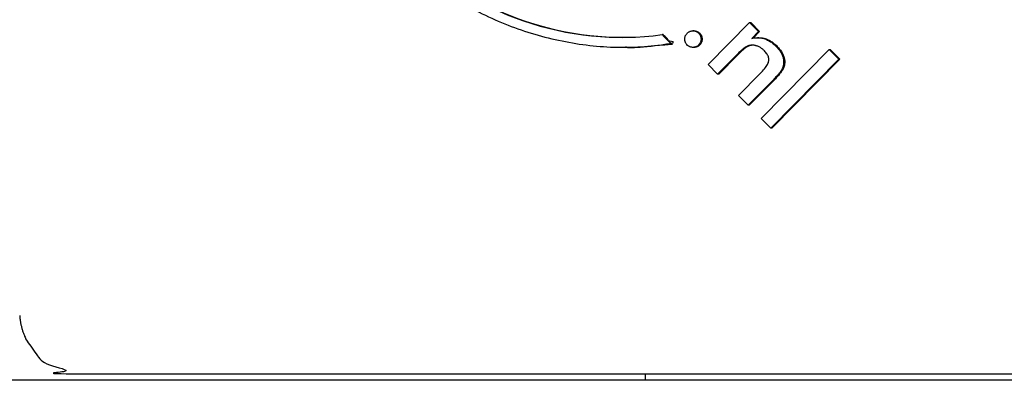
# Model space of a CAD drawing. Units: millimetres. Extents: x -4734 to 1808, y -2937 to 2149.
# Drawn here: x -1 to 78, y 259 to 288 of the extents above; entities that cross this region are included whole.
import ezdxf

# ---------------------------------------------------------------- set-up
doc = ezdxf.new("R2010")
doc.units = ezdxf.units.MM
doc.header["$LTSCALE"] = 90
doc.linetypes.add('DASHED', pattern=[0.75, 0.5, -0.25])
doc.layers.add('SW_Toestellen', color=2, linetype='Continuous')

msp = doc.modelspace()

# ---------------------------------------------------------------- linework, layer by layer
at = {"layer": 'SW_Toestellen'}
for p, q in [((57.259, 288.198), (57.975, 287.471)), ((52.798, 287.52), (52.711, 287.52)), ((57.987, 286.968), (57.9, 286.968)), ((52.798, 286.193), (52.711, 286.193)), ((57.354, 286.35), (57.267, 286.35)), ((63.639, 286.016), (64.401, 285.241)), ((56.205, 285.579), (54.688, 284.039)), ((60.042, 284.741), (59.955, 284.741)), ((59.163, 283.602), (57.141, 281.549)), ((48.876, 260), (48.876, 259.5))]:
    msp.add_line(p, q, dxfattribs=at)
at = {"layer": 'SW_Toestellen', "color": 254, "linetype": 'DASHED', "ltscale": 5}
msp.add_lwpolyline([(-1379.211, -1864.314, 0.6346), (1808.226, -364.314), (1808.226, 202.314, 0.6346), (-1379.211, 1702.314)], format="xyb", dxfattribs=at)
at = {"layer": 'SW_Toestellen'}
for points in [[(56.292, 285.579), (54.775, 284.039), (54.688, 284.039), (53.925, 284.813), (57.259, 288.198), (57.345, 288.198), (58.062, 287.471)], [(57.537, 286.938), (58.062, 287.471), (57.975, 287.471), (57.431, 286.919)], [(64.488, 285.241), (64.401, 285.241), (58.953, 279.709)], [(59.25, 283.602), (57.227, 281.549), (57.141, 281.549), (56.369, 282.332), (58.08, 284.069)]]:
    msp.add_lwpolyline(points, dxfattribs=at)
at = {"layer": 'SW_Toestellen', "flags": 128}
msp.add_lwpolyline([(53.163, 286.384), (53.13, 286.353), (53.097, 286.325), (53.063, 286.3), (53.027, 286.277), (52.991, 286.257), (52.953, 286.24), (52.915, 286.225), (52.875, 286.214), (52.834, 286.204), (52.792, 286.198), (52.749, 286.194), (52.705, 286.193), (52.661, 286.195), (52.618, 286.199), (52.576, 286.206), (52.536, 286.216), (52.496, 286.228), (52.457, 286.243), (52.42, 286.261), (52.383, 286.281), (52.348, 286.304), (52.313, 286.329), (52.28, 286.357), (52.217, 286.421), (52.189, 286.456), (52.163, 286.491), (52.14, 286.528), (52.12, 286.565), (52.102, 286.604), (52.087, 286.643), (52.075, 286.684), (52.065, 286.725), (52.058, 286.768), (52.054, 286.812), (52.052, 286.857), (52.053, 286.901), (52.057, 286.945), (52.063, 286.988), (52.072, 287.029), (52.084, 287.069), (52.098, 287.109), (52.115, 287.147), (52.135, 287.184), (52.157, 287.22), (52.182, 287.255), (52.209, 287.288), (52.24, 287.321), (52.273, 287.352), (52.306, 287.381), (52.341, 287.407), (52.378, 287.43), (52.415, 287.451), (52.453, 287.469), (52.492, 287.484), (52.533, 287.497), (52.574, 287.507), (52.617, 287.514), (52.661, 287.518), (52.705, 287.52), (52.75, 287.519), (52.794, 287.515), (52.836, 287.509), (52.878, 287.499), (52.918, 287.487), (52.958, 287.472), (52.996, 287.455), (53.033, 287.434), (53.069, 287.411), (53.104, 287.385), (53.138, 287.357), (53.171, 287.325), (53.201, 287.293), (53.229, 287.259), (53.254, 287.224), (53.276, 287.188), (53.296, 287.15), (53.313, 287.112), (53.327, 287.072), (53.339, 287.031), (53.348, 286.989), (53.354, 286.946), (53.357, 286.902), (53.358, 286.857), (53.357, 286.811), (53.352, 286.767), (53.345, 286.724), (53.336, 286.681), (53.323, 286.64), (53.308, 286.6), (53.291, 286.562), (53.27, 286.524), (53.247, 286.487), (53.222, 286.452), (53.193, 286.417)], close=True, dxfattribs=at)
for points in [[(52.798, 287.52), (52.82, 287.52), (52.842, 287.519), (52.864, 287.517), (52.885, 287.514), (52.906, 287.511), (52.927, 287.508), (52.948, 287.503), (52.968, 287.498), (52.988, 287.493), (53.008, 287.486), (53.028, 287.479), (53.047, 287.471), (53.066, 287.463), (53.085, 287.454), (53.103, 287.444), (53.121, 287.433), (53.139, 287.422), (53.157, 287.41), (53.175, 287.398), (53.192, 287.385), (53.209, 287.371), (53.225, 287.356), (53.242, 287.341), (53.258, 287.325), (53.288, 287.293), (53.316, 287.259), (53.341, 287.224), (53.363, 287.188), (53.383, 287.15), (53.399, 287.112), (53.414, 287.072), (53.425, 287.031), (53.434, 286.989), (53.441, 286.946), (53.444, 286.902), (53.445, 286.857), (53.444, 286.811), (53.439, 286.767), (53.432, 286.724), (53.423, 286.681), (53.41, 286.64), (53.395, 286.6), (53.378, 286.562), (53.357, 286.524), (53.334, 286.487), (53.309, 286.452), (53.28, 286.417), (53.249, 286.384), (53.234, 286.368), (53.218, 286.353), (53.201, 286.339), (53.185, 286.326), (53.168, 286.313), (53.151, 286.3), (53.133, 286.289), (53.116, 286.278), (53.098, 286.268), (53.08, 286.258), (53.061, 286.249), (53.043, 286.241), (53.024, 286.233), (53.005, 286.226), (52.985, 286.22), (52.965, 286.215), (52.945, 286.21), (52.925, 286.205), (52.905, 286.202), (52.884, 286.199), (52.863, 286.196), (52.841, 286.195), (52.82, 286.194), (52.798, 286.193)], [(57.431, 286.919), (57.525, 286.936), (57.618, 286.95), (57.709, 286.96), (57.799, 286.966), (57.888, 286.968), (57.975, 286.967), (58.061, 286.962), (58.145, 286.953), (58.228, 286.94), (58.309, 286.924), (58.389, 286.904), (58.468, 286.88), (58.546, 286.852), (58.623, 286.821), (58.7, 286.785), (58.777, 286.745), (58.853, 286.701), (58.929, 286.652), (59.005, 286.6), (59.08, 286.544), (59.155, 286.483), (59.23, 286.418), (59.304, 286.35), (59.378, 286.277), (59.439, 286.213), (59.497, 286.15), (59.551, 286.086), (59.602, 286.022), (59.65, 285.959), (59.695, 285.895), (59.737, 285.831), (59.775, 285.767), (59.81, 285.703), (59.842, 285.639), (59.871, 285.575), (59.896, 285.511), (59.919, 285.447), (59.938, 285.383), (59.954, 285.318), (59.967, 285.254), (59.976, 285.19), (59.983, 285.126), (59.986, 285.062), (59.986, 284.997), (59.983, 284.933), (59.977, 284.869), (59.968, 284.805), (59.955, 284.741), (59.947, 284.703), (59.937, 284.665), (59.926, 284.627), (59.914, 284.59), (59.9, 284.552), (59.884, 284.514), (59.868, 284.477), (59.85, 284.439), (59.83, 284.402), (59.809, 284.364), (59.787, 284.327), (59.764, 284.289), (59.737, 284.25), (59.707, 284.208), (59.672, 284.162), (59.632, 284.113), (59.589, 284.061), (59.541, 284.005), (59.489, 283.946), (59.432, 283.884), (59.371, 283.819), (59.306, 283.75), (59.237, 283.678), (59.163, 283.602)], [(57.987, 286.968), (58.056, 286.967), (58.123, 286.964), (58.19, 286.958), (58.256, 286.95), (58.32, 286.939), (58.384, 286.927), (58.448, 286.912), (58.51, 286.894), (58.571, 286.875), (58.633, 286.852), (58.693, 286.828), (58.754, 286.801), (58.815, 286.771), (58.875, 286.739), (58.935, 286.704), (58.995, 286.667), (59.054, 286.627), (59.113, 286.584), (59.173, 286.539), (59.231, 286.492), (59.29, 286.442), (59.349, 286.389), (59.407, 286.334), (59.465, 286.277), (59.526, 286.213), (59.584, 286.15), (59.638, 286.086), (59.689, 286.022), (59.737, 285.959), (59.782, 285.895), (59.824, 285.831), (59.862, 285.767), (59.897, 285.703), (59.929, 285.639), (59.958, 285.575), (59.983, 285.511), (60.006, 285.447), (60.025, 285.383), (60.041, 285.318), (60.054, 285.254), (60.063, 285.19), (60.07, 285.126), (60.073, 285.062), (60.073, 284.997), (60.07, 284.933), (60.064, 284.869), (60.055, 284.805), (60.042, 284.741), (60.034, 284.703), (60.024, 284.665), (60.013, 284.627), (60, 284.59), (59.986, 284.552), (59.971, 284.514), (59.955, 284.477), (59.936, 284.439), (59.917, 284.402), (59.896, 284.364), (59.874, 284.327), (59.851, 284.289), (59.824, 284.25), (59.794, 284.208), (59.759, 284.162), (59.719, 284.113), (59.676, 284.061), (59.628, 284.005), (59.576, 283.946), (59.519, 283.884), (59.458, 283.819), (59.393, 283.75), (59.324, 283.678), (59.25, 283.602)], [(58.08, 284.069), (58.186, 284.178), (58.283, 284.283), (58.371, 284.385), (58.452, 284.482), (58.524, 284.576), (58.588, 284.665), (58.643, 284.751), (58.69, 284.832), (58.729, 284.91), (58.759, 284.984), (58.781, 285.054), (58.795, 285.119), (58.801, 285.183), (58.801, 285.248), (58.794, 285.313), (58.781, 285.378), (58.762, 285.443), (58.736, 285.509), (58.704, 285.576), (58.665, 285.642), (58.62, 285.709), (58.569, 285.777), (58.511, 285.845), (58.447, 285.913), (58.402, 285.958), (58.356, 286), (58.31, 286.04), (58.263, 286.078), (58.216, 286.113), (58.168, 286.146), (58.119, 286.177), (58.07, 286.206), (58.021, 286.232), (57.971, 286.257), (57.921, 286.279), (57.87, 286.298), (57.818, 286.316), (57.767, 286.331), (57.717, 286.343), (57.666, 286.353), (57.615, 286.361), (57.565, 286.367), (57.515, 286.37), (57.465, 286.37), (57.415, 286.369), (57.366, 286.365), (57.316, 286.358), (57.267, 286.35), (57.232, 286.342), (57.198, 286.333), (57.163, 286.323), (57.128, 286.311), (57.092, 286.297), (57.057, 286.282), (57.021, 286.265), (56.985, 286.246), (56.949, 286.226), (56.913, 286.204), (56.876, 286.18), (56.839, 286.155), (56.801, 286.127), (56.76, 286.096), (56.717, 286.06), (56.67, 286.022), (56.622, 285.979), (56.57, 285.933), (56.516, 285.883), (56.459, 285.83), (56.4, 285.773), (56.337, 285.712), (56.273, 285.647), (56.205, 285.579)], [(57.518, 286.37), (57.512, 286.369), (57.505, 286.369), (57.498, 286.369), (57.491, 286.368), (57.484, 286.368), (57.477, 286.367), (57.47, 286.367), (57.463, 286.366), (57.456, 286.365), (57.45, 286.364), (57.443, 286.364), (57.436, 286.363), (57.429, 286.362), (57.422, 286.361), (57.415, 286.36), (57.408, 286.359), (57.402, 286.358), (57.395, 286.357), (57.388, 286.356), (57.381, 286.355), (57.374, 286.354), (57.367, 286.352), (57.361, 286.351), (57.354, 286.35), (57.319, 286.342), (57.285, 286.333), (57.25, 286.323), (57.214, 286.311), (57.179, 286.297), (57.144, 286.282), (57.108, 286.265), (57.072, 286.246), (57.036, 286.226), (56.999, 286.204), (56.963, 286.18), (56.926, 286.155), (56.888, 286.127), (56.847, 286.096), (56.803, 286.06), (56.757, 286.022), (56.708, 285.979), (56.657, 285.933), (56.603, 285.883), (56.546, 285.83), (56.486, 285.773), (56.424, 285.712), (56.359, 285.647), (56.292, 285.579)]]:
    msp.add_lwpolyline(points, dxfattribs=at)
at = {"layer": 'SW_Toestellen'}
msp.add_lwpolyline([(64.488, 285.241), (59.039, 279.709), (58.953, 279.709), (58.19, 280.483), (63.639, 286.016), (63.725, 286.016)], close=True, dxfattribs=at)
msp.add_lwpolyline([(210.137, 240.5), (215.399, 240.5), (308.105, 240.5), (308.971, 240.5, 0.414214), (314.971, 246.5), (314.971, 253.5, 0.414214), (308.971, 259.5), (308.105, 259.5), (215.399, 259.5), (210.137, 259.5), (23.461, 259.5), (4.108, 259.5), (-169.965, 259.5, 0.414214), (-175.965, 253.5), (-175.965, 246.5, 0.414214), (-169.965, 240.5), (4.108, 240.5), (23.461, 240.5)], format="xyb", close=True, dxfattribs=at)
for centre, end_param in [((47.015, 312), 6.414651), ((47.102, 312), 6.281422)]:
    msp.add_ellipse(centre, major_axis=(0, -25), ratio=0.984808, start_param=4.582404, end_param=end_param, dxfattribs=at)
for points, weights, knots in [([(103.001, 265), (103.001, 312), (103.001, 359), (103.001, 361.071), (101.558, 362.536), (100.116, 364), (98.077, 364), (97.166, 364), (96.256, 364), (49.97, 364), (3.684, 364), (-1.001, 364), (-1.305, 359.325)], [1, 1, 1, 0.923879532511, 1, 0.923879532511, 1, 1, 1, 1, 1, 0.72969282258, 1], [0, 0, 0, 1, 1, 1.785398, 1.785398, 2.570796, 2.570796, 3.570796, 3.570796, 4.570796, 4.570796, 6.076644, 6.076644, 6.076644]), ([(21.301, 316.562), (21.344, 316.562), (21.388, 316.562), (22.039, 315.901), (22.69, 315.24), (22.646, 315.24), (22.603, 315.24), (21.952, 315.901), (21.301, 316.562), (19.486, 303.394), (28.752, 293.998), (38.018, 284.602), (50.984, 286.463)], [1, 1, 1, 1, 1, 1, 1, 1, 1, 0.894916682044, 1, 0.894916682044, 1], [0, 0, 0, 1, 1, 2, 2, 3, 3, 4, 4, 4.925104, 4.925104, 5.850207, 5.850207, 5.850207]), ([(47.309, 286.2), (47.353, 286.2), (47.396, 286.2), (49.242, 286.2), (51.071, 286.463), (50.7, 286.839), (50.329, 287.216), (50.286, 287.216), (50.243, 287.216), (50.613, 286.839), (50.984, 286.463), (51.027, 286.463), (51.071, 286.463)], [1, 1, 1, 0.997537181842, 1, 1, 1, 1, 1, 1, 1, 1, 1], [0, 0, 0, 1, 1, 1.140395, 1.140395, 2.140395, 2.140395, 3.140395, 3.140395, 4.140395, 4.140395, 5.140395, 5.140395, 5.140395]), ([(-1.305, 264.675), (-1.001, 260), (3.684, 260), (49.97, 260), (96.256, 260), (97.166, 260), (98.077, 260), (100.116, 260), (101.558, 261.464), (103.001, 262.929), (103.001, 265)], [1, 0.72969282258, 1, 1, 1, 1, 1, 0.923879532511, 1, 0.923879532511, 1], [0, 0, 0, 1.505847, 1.505847, 2.505847, 2.505847, 3.505847, 3.505847, 4.291246, 4.291246, 5.076644, 5.076644, 5.076644])]:
    msp.add_rational_spline(points, weights, degree=2, knots=knots, dxfattribs=at)

doc.saveas('drawing.dxf')
